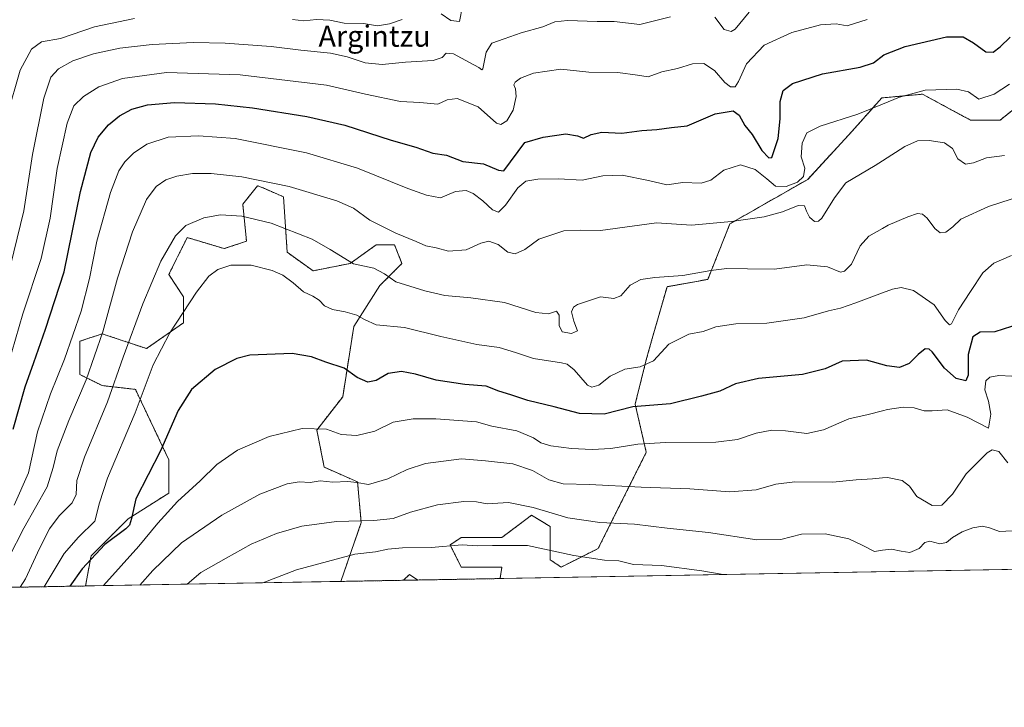
# Model space of a CAD drawing. Units: metres. Extents: x 620401 to 623835, y 4768821 to 4771195.
# Drawn here: x 622995 to 623369, y 4768821 to 4769082 of the extents above; entities that cross this region are included whole.
import ezdxf
from ezdxf.enums import TextEntityAlignment as Align

# ---------------------------------------------------------------- set-up
doc = ezdxf.new("R2010")
doc.units = ezdxf.units.M
doc.header["$MEASUREMENT"] = 0
doc.linetypes.add('TRAZOS', pattern=[0.75, 0.5, -0.25])
for name, color, linetype, lineweight in [('Arbolado forestal', 92, 'TRAZOS', 0), ('Arbolado forestal CxS', 92, 'Continuous', 0), ('Comarca CxS', 133, 'Continuous', 0), ('Comunidad Autónoma CxS', 142, 'Continuous', 0), ('Curva de nivel maestra', 36, 'Continuous', 30), ('Curva de nivel normal', 36, 'Continuous', 0), ('Espacio natural protegido CxS', 2, 'Continuous', 0), ('Municipio CxS', 142, 'Continuous', 0), ('Pastizal CxS', 92, 'Continuous', 0), ('Provincia CxS', 1, 'Continuous', 0), ('Texto cartográfico', 19, 'Continuous', 0)]:
    doc.layers.add(name, color=color, linetype=linetype, lineweight=lineweight)
doc.styles.add('Arial', font='txt', dxfattribs={"height": 0.2})

# ---------------------------------------------------------------- blocks, each defined once
blk = doc.blocks.new('*U150')
at = {"layer": 'Arbolado forestal CxS', "color": 92, "linetype": 'Continuous', "lineweight": 0}
blk.add_polyline3d([(623374.08, 4769049.45, 1057.32), (623367.05, 4769043.84, 1057.21), (623355.81, 4769043.84, 1056.62), (623351.77, 4769046.01, 1056.68), (623338.95, 4769052.92, 1055.69), (623337.55, 4769053.67, 1055.42), (623322.09, 4769052.26, 1054.21), (623310.85, 4769039.62, 1056.51), (623293.99, 4769021.36, 1056.33), (623264.49, 4769004.51, 1060.3), (623256.06, 4768983.43, 1065.99), (623240.6, 4768980.63, 1065.74), (623234.98, 4768960.96, 1068.94), (623232.73, 4768952.95, 1069.4), (623228.51, 4768936.09, 1074.71), (623232.72, 4768917.83, 1080.75), (623214.46, 4768881.31, 1093.45), (623200.41, 4768874.28, 1097.14), (623196.2, 4768877.09, 1096.19), (623196.2, 4768889.73, 1091.44), (623189.17, 4768893.95, 1091.04), (623187.03, 4768892.34, 1091.81), (623177.93, 4768885.52, 1094.24), (623162.48, 4768885.52, 1094.53), (623161.95, 4768885.17, 1094.66), (623158.26, 4768882.71, 1094.91), (623162.48, 4768874.28, 1097.7), (623177.93, 4768874.28, 1097.71), (623177.21, 4768869.93, 1098.9), (623145.96, 4768869.37, 1099.57), (623142.81, 4768871.47, 1098.64), (623140.61, 4768869.28, 1099.39), (623116.79, 4768868.85, 1097.74), (623124.54, 4768891.14, 1090.07), (623123.14, 4768906.59, 1084.78), (623110.49, 4768912.21, 1083.5), (623107.68, 4768926.26, 1080.1), (623117.52, 4768938.9, 1077.21), (623121.73, 4768965.59, 1071.07), (623131.57, 4768981.04, 1066.28), (623140, 4768989.47, 1062.84), (623137.19, 4768996.49, 1061.28), (623130.16, 4768996.49, 1062.41), (623120.33, 4768989.47, 1064.96), (623106.28, 4768986.66, 1067.65), (623096.45, 4768993.69, 1067.43), (623095.04, 4769014.76, 1061.32), (623087.27, 4769018.09, 1060.75), (623085.21, 4769018.97, 1060.62), (623079.59, 4769011.95, 1063.43), (623080.99, 4768997.9, 1067.43), (623072.56, 4768995.09, 1068.46), (623058.51, 4768999.3, 1065.9), (623054.19, 4768990.66, 1066.29), (623051.49, 4768985.26, 1066.41), (623057.11, 4768976.83, 1068.95), (623057.11, 4768967, 1070.54), (623043.06, 4768957.16, 1067.89), (623026.2, 4768962.78, 1059.58), (623017.77, 4768959.97, 1056.33), (623017.77, 4768947.33, 1058.4), (623026.2, 4768943.12, 1062.71), (623038.84, 4768941.71, 1068.44), (623051.49, 4768915.02, 1075.87), (623051.49, 4768902.38, 1078.7), (623036.03, 4768892.55, 1074.27), (623021.98, 4768878.5, 1074.73), (623019.91, 4768867.12, 1077.53), (622113.15, 4768850.93, 965.75)], dxfattribs=at)
blk = doc.blocks.new('*U159')
at = {"layer": 'Pastizal CxS', "color": 92, "linetype": 'Continuous', "lineweight": 0}
blk.add_polyline3d([(623562.51, 4768876.81, 1122.36), (623177.21, 4768869.93, 1098.9), (623177.93, 4768874.28, 1097.71), (623162.48, 4768874.28, 1097.7), (623158.26, 4768882.71, 1094.91), (623161.95, 4768885.17, 1094.66), (623162.48, 4768885.52, 1094.53), (623177.93, 4768885.52, 1094.24), (623187.03, 4768892.34, 1091.81), (623189.17, 4768893.95, 1091.04), (623196.2, 4768889.73, 1091.44), (623196.2, 4768877.09, 1096.19), (623200.41, 4768874.28, 1097.14), (623214.46, 4768881.31, 1093.45), (623232.72, 4768917.83, 1080.75), (623228.51, 4768936.09, 1074.71), (623232.73, 4768952.95, 1069.4), (623234.98, 4768960.96, 1068.94), (623240.6, 4768980.63, 1065.74), (623256.06, 4768983.43, 1065.99), (623264.49, 4769004.51, 1060.3), (623293.99, 4769021.36, 1056.33), (623310.85, 4769039.62, 1056.51), (623322.09, 4769052.26, 1054.21), (623337.55, 4769053.67, 1055.42), (623338.95, 4769052.92, 1055.69), (623351.77, 4769046.01, 1056.68), (623355.81, 4769043.84, 1056.62), (623367.05, 4769043.84, 1057.21), (623374.08, 4769049.45, 1057.32)], dxfattribs=at)
for points in [[(623095.04, 4769014.76, 1061.32), (623096.45, 4768993.69, 1067.43), (623106.28, 4768986.66, 1067.65), (623120.33, 4768989.47, 1064.96), (623130.16, 4768996.49, 1062.41), (623137.19, 4768996.49, 1061.28), (623140, 4768989.47, 1062.84), (623131.57, 4768981.04, 1066.28), (623121.73, 4768965.59, 1071.07), (623117.52, 4768938.9, 1077.21), (623107.68, 4768926.26, 1080.1), (623110.49, 4768912.21, 1083.5), (623123.14, 4768906.59, 1084.78), (623124.54, 4768891.14, 1090.07), (623116.79, 4768868.85, 1097.74), (623019.91, 4768867.12, 1077.53), (623021.98, 4768878.5, 1074.73), (623036.03, 4768892.55, 1074.27), (623051.49, 4768902.38, 1078.7), (623051.49, 4768915.02, 1075.87), (623038.84, 4768941.71, 1068.44), (623026.2, 4768943.12, 1062.71), (623017.77, 4768947.33, 1058.4), (623017.77, 4768959.97, 1056.33), (623026.2, 4768962.78, 1059.58), (623043.06, 4768957.16, 1067.89), (623057.11, 4768967, 1070.54), (623057.11, 4768976.83, 1068.95), (623051.49, 4768985.26, 1066.41), (623054.19, 4768990.66, 1066.29), (623058.51, 4768999.3, 1065.9), (623072.56, 4768995.09, 1068.46), (623080.99, 4768997.9, 1067.43), (623079.59, 4769011.95, 1063.43), (623085.21, 4769018.97, 1060.62), (623087.27, 4769018.09, 1060.75), (623095.04, 4769014.76, 1061.32)], [(623145.96, 4768869.37, 1099.57), (623140.61, 4768869.28, 1099.39), (623142.81, 4768871.47, 1098.64), (623145.96, 4768869.37, 1099.57)]]:
    blk.add_polyline3d(points, close=True, dxfattribs=at)
blk = doc.blocks.new('*U161')
at = {"layer": 'Espacio natural protegido CxS', "color": 2, "linetype": 'Continuous', "lineweight": 0}
blk.add_polyline3d([(623835.13, 4768881.68, 1044.04), (622458.46, 4768857.1, 881.36)], dxfattribs=at)
blk = doc.blocks.new('*U162')
at = {"layer": 'Espacio natural protegido CxS', "color": 2, "linetype": 'Continuous', "lineweight": 0}
blk.add_polyline3d([(623835.13, 4768881.68, 1044.04), (622458.46, 4768857.1, 881.36)], dxfattribs=at)
blk = doc.blocks.new('*U174')
at = {"layer": 'Curva de nivel normal', "color": 36, "linetype": 'Continuous', "lineweight": 0}
for points in [[(623271.79, 4769084.76, 1040), (623266.44, 4769078.31, 1040), (623264.9, 4769077.46, 1040), (623262.28, 4769078.27, 1040), (623258.72, 4769082.86, 1040)], [(623241.98, 4769082.97, 1040), (623230.34, 4769080.17, 1040), (623220.56, 4769081.24, 1040), (623214.08, 4769081.2, 1040), (623202.81, 4769081.65, 1040), (623197.97, 4769081.06, 1040), (623193.52, 4769079.17, 1040), (623185.18, 4769077.01, 1040), (623178.74, 4769074.67, 1040), (623174.08, 4769073.06, 1040), (623172.02, 4769069.56, 1040), (623170.68, 4769063.35, 1040), (623170.27, 4769062.86, 1040), (623169.18, 4769063.86, 1040), (623165.58, 4769065.67, 1040), (623159.59, 4769068.93, 1040), (623156.74, 4769069.21, 1040), (623155.24, 4769067.54, 1040), (623151.81, 4769066.5, 1040), (623141.39, 4769065.87, 1040), (623132.51, 4769064.98, 1040), (623126.02, 4769065.52, 1040), (623119.24, 4769067.87, 1040), (623112.88, 4769069.2, 1040), (623101.62, 4769070.32, 1040), (623090.3, 4769071.77, 1040), (623072.92, 4769073.04, 1040), (623060.85, 4769073.33, 1040), (623045.19, 4769072.55, 1040), (623032.87, 4769071.12, 1040), (623022.98, 4769068.95, 1040), (623015.08, 4769066.27, 1040), (623009.7, 4769063.33, 1040), (623006.76, 4769060.08, 1040), (623004.08, 4769052.16, 1040), (622999.75, 4769030.8, 1040), (622996.44, 4769009.4, 1040), (622991.41, 4768988.74, 1040)]]:
    blk.add_polyline3d(points, dxfattribs=at)
blk = doc.blocks.new('*U176')
at = {"layer": 'Curva de nivel normal', "color": 36, "linetype": 'Continuous', "lineweight": 0}
blk.add_polyline3d([(623316.57, 4769082.02, 1045), (623308.91, 4769079.6, 1045), (623304.8, 4769080.32, 1045), (623298.8, 4769079.94, 1045), (623287.98, 4769077.06, 1045), (623277.42, 4769072.27, 1045), (623270.72, 4769065.22, 1045), (623267.74, 4769058.49, 1045), (623266.43, 4769056.49, 1045), (623264.68, 4769056.47, 1045), (623262.48, 4769058.14, 1045), (623258.66, 4769062.72, 1045), (623254.63, 4769065.34, 1045), (623250.3, 4769065.24, 1045), (623244.63, 4769063.45, 1045), (623238.68, 4769062.1, 1045), (623233.43, 4769060.3, 1045), (623229.43, 4769060.93, 1045), (623221.91, 4769061.88, 1045), (623210.97, 4769062.07, 1045), (623200.31, 4769063.16, 1045), (623189.97, 4769061.61, 1045), (623184.97, 4769059.74, 1045), (623182.91, 4769058.25, 1045), (623182.48, 4769057.22, 1045), (623183.13, 4769055.71, 1045), (623183.38, 4769052.75, 1045), (623182.24, 4769047.65, 1045), (623179.76, 4769043.56, 1045), (623177.5, 4769042.2, 1045), (623175.94, 4769042.71, 1045), (623168.9, 4769048.82, 1045), (623161.01, 4769052.03, 1045), (623157.15, 4769051.48, 1045), (623153.64, 4769049.9, 1045), (623146.82, 4769050.48, 1045), (623139.42, 4769050.86, 1045), (623126.1, 4769053.7, 1045), (623111.32, 4769057.04, 1045), (623078.65, 4769061.04, 1045), (623050.65, 4769061.85, 1045), (623033.98, 4769059.62, 1045), (623024.98, 4769056.5, 1045), (623019.08, 4769052.83, 1045), (623015.51, 4769049.22, 1045), (623012.99, 4769042.7, 1045), (623009.11, 4769025.5, 1045), (623006.46, 4769006.61, 1045), (623003.06, 4768991.3, 1045), (622996.06, 4768970.37, 1045), (622990.52, 4768951.17, 1045)], dxfattribs=at)
blk = doc.blocks.new('*U190')
at = {"layer": 'Curva de nivel normal', "color": 36, "linetype": 'Continuous', "lineweight": 0}
for points in [[(623162.93, 4769087.05, 1035), (623161.86, 4769081.26, 1035), (623158.52, 4769081.67, 1035), (623154.94, 4769084.2, 1035)], [(623140.1, 4769081.98, 1035), (623135.33, 4769080.34, 1035), (623130.68, 4769079.66, 1035), (623125.43, 4769080.43, 1035), (623118.11, 4769080.58, 1035), (623112.6, 4769081.77, 1035), (623107.55, 4769081.98, 1035), (623102.79, 4769081.51, 1035), (623098.44, 4769082.04, 1035)], [(623038.5, 4769082.42, 1035), (623023.36, 4769079.26, 1035), (623010.36, 4769074.82, 1035), (623003.21, 4769073.59, 1035), (622999.36, 4769070.79, 1035), (622995.1, 4769062.74, 1035), (622990.2, 4769045.65, 1035)]]:
    blk.add_polyline3d(points, dxfattribs=at)
blk = doc.blocks.new('*U222')
at = {"layer": 'Curva de nivel normal', "color": 36, "linetype": 'Continuous', "lineweight": 0}
blk.add_polyline3d([(623261.92, 4768871.45, 1095), (623253.82, 4768872.86, 1095), (623238.52, 4768874.83, 1095), (623227.86, 4768875.31, 1095), (623222.3, 4768876.6, 1095), (623216.84, 4768876.97, 1095), (623205.2, 4768878.65, 1095), (623187.64, 4768882.44, 1095), (623174.31, 4768882.47, 1095), (623168.62, 4768882.41, 1095), (623162.9, 4768882.75, 1095), (623151.06, 4768881.76, 1095), (623140.26, 4768881.62, 1095), (623134.63, 4768881.1, 1095), (623129.95, 4768880.13, 1095), (623122.12, 4768879.17, 1095), (623111.68, 4768876.44, 1095), (623099.93, 4768873.19, 1095), (623087.15, 4768868.32, 1095)], dxfattribs=at)
blk = doc.blocks.new('*U227')
at = {"layer": 'Curva de nivel normal', "color": 36, "linetype": 'Continuous', "lineweight": 0}
blk.add_polyline3d([(622995.11, 4768866.68, 1065), (622997.16, 4768869.85, 1065), (623002.4, 4768881.37, 1065), (623006.28, 4768888.85, 1065), (623009.88, 4768893.67, 1065), (623014.88, 4768898.64, 1065), (623016.35, 4768901.87, 1065), (623016.64, 4768907.14, 1065), (623019.48, 4768916.04, 1065), (623028.27, 4768936.98, 1065), (623034.24, 4768953.88, 1065), (623041.6, 4768974.14, 1065), (623048.46, 4768990.32, 1065), (623054.01, 4768999.98, 1065), (623057.94, 4769003.81, 1065), (623064.86, 4769006.82, 1065), (623071.15, 4769007.85, 1065), (623079.16, 4769007.36, 1065), (623090.36, 4769004.72, 1065), (623105.98, 4768998.63, 1065), (623112.79, 4768994.81, 1065), (623121.55, 4768989.32, 1065), (623129.35, 4768987.69, 1065), (623133.37, 4768985.55, 1065), (623137.71, 4768982.49, 1065), (623148.64, 4768979.08, 1065), (623156.27, 4768977.25, 1065), (623166.11, 4768976.44, 1065), (623178.89, 4768974.61, 1065), (623190.77, 4768970.91, 1065), (623195.58, 4768970.38, 1065), (623198.62, 4768971.31, 1065), (623199.7, 4768969.9, 1065), (623199.71, 4768965.87, 1065), (623200.81, 4768963.56, 1065), (623204.38, 4768962.9, 1065), (623206.64, 4768963.94, 1065), (623205.23, 4768967.52, 1065), (623204.36, 4768971.08, 1065), (623205.05, 4768972.92, 1065), (623206.56, 4768973.93, 1065), (623215.34, 4768976.86, 1065), (623220.45, 4768976.12, 1065), (623223.01, 4768977.24, 1065), (623226.63, 4768981.23, 1065), (623230.63, 4768983.37, 1065), (623235.96, 4768984.15, 1065), (623246.62, 4768984.85, 1065), (623257.26, 4768986.85, 1065), (623263.34, 4768987.53, 1065), (623271.17, 4768987.48, 1065), (623281.39, 4768987.35, 1065), (623293.66, 4768988.93, 1065), (623301.47, 4768988.13, 1065), (623306.5, 4768986.19, 1065), (623307.92, 4768986.49, 1065), (623310.57, 4768989.2, 1065), (623313.94, 4768996.14, 1065), (623317.17, 4768999.81, 1065), (623322.42, 4769002.76, 1065), (623324.57, 4769003.97, 1065), (623331.99, 4769007.18, 1065), (623335.67, 4769008.38, 1065), (623337.51, 4769008.17, 1065), (623339.3, 4769006.59, 1065), (623342.27, 4769002.69, 1065), (623344.3, 4769001.12, 1065), (623346.42, 4769001.35, 1065), (623349.03, 4769003.35, 1065), (623352.07, 4769006.23, 1065), (623362.62, 4769011.04, 1065), (623380.24, 4769016.76, 1065)], dxfattribs=at)
blk = doc.blocks.new('*U243')
at = {"layer": 'Curva de nivel maestra', "color": 36, "linetype": 'Continuous', "lineweight": 30}
blk.add_polyline3d([(622992.41, 4768926.6, 1050), (622996.96, 4768942.69, 1050), (623000.29, 4768951.92, 1050), (623004.69, 4768964.56, 1050), (623011.73, 4768986.28, 1050), (623017.94, 4769016.72, 1050), (623021.86, 4769031.59, 1050), (623024.66, 4769037.41, 1050), (623028.59, 4769042.07, 1050), (623032.78, 4769045.46, 1050), (623037.52, 4769047.95, 1050), (623043.37, 4769049.58, 1050), (623053.66, 4769050.51, 1050), (623069.24, 4769050.04, 1050), (623083.32, 4769048.52, 1050), (623103.9, 4769045.26, 1050), (623118.29, 4769041.9, 1050), (623135.84, 4769036.18, 1050), (623145.21, 4769033.56, 1050), (623151.67, 4769031.34, 1050), (623156.87, 4769030.55, 1050), (623163.09, 4769028.19, 1050), (623170.92, 4769027.3, 1050), (623176.67, 4769024.86, 1050), (623178.65, 4769024.58, 1050), (623186.64, 4769035.41, 1050), (623193.62, 4769037.42, 1050), (623202.24, 4769038.58, 1050), (623206.57, 4769037.94, 1050), (623208.84, 4769037, 1050), (623211.83, 4769038.35, 1050), (623215.86, 4769039.21, 1050), (623223.51, 4769038.86, 1050), (623231.07, 4769039.88, 1050), (623236.78, 4769040.3, 1050), (623242.3, 4769040.99, 1050), (623248.2, 4769041.73, 1050), (623258.93, 4769046.2, 1050), (623265.72, 4769047.31, 1050), (623267.94, 4769045.76, 1050), (623270.15, 4769041.84, 1050), (623272.91, 4769038.41, 1050), (623276.64, 4769032.33, 1050), (623279.22, 4769029.53, 1050), (623280.36, 4769029.7, 1050), (623282.74, 4769036.82, 1050), (623283.5, 4769044.37, 1050), (623283.51, 4769050.84, 1050), (623284.7, 4769055.02, 1050), (623288.2, 4769057.71, 1050), (623299.6, 4769061.34, 1050), (623313.96, 4769063.94, 1050), (623318.96, 4769065.56, 1050), (623322.94, 4769068.57, 1050), (623331.04, 4769071.73, 1050), (623346.7, 4769075.42, 1050), (623353.06, 4769075.48, 1050), (623356.94, 4769073.21, 1050), (623361.6, 4769069.73, 1050), (623364.44, 4769069.58, 1050), (623366.98, 4769071.65, 1050), (623370.8, 4769075.29, 1050)], dxfattribs=at)

msp = doc.modelspace()

# ---------------------------------------------------------------- linework, layer by layer
at = {"layer": 'Arbolado forestal', "color": 92, "linetype": 'TRAZOS', "lineweight": 0}
for points in [[(623374.08, 4769049.45, 1057.32), (623367.05, 4769043.84, 1057.21), (623355.81, 4769043.84, 1056.62), (623351.77, 4769046.01, 1056.68), (623338.95, 4769052.92, 1055.69), (623337.55, 4769053.67, 1055.42), (623322.09, 4769052.26, 1054.21), (623310.85, 4769039.62, 1056.51), (623293.99, 4769021.36, 1056.33), (623264.49, 4769004.51, 1060.3), (623256.06, 4768983.43, 1065.99), (623240.6, 4768980.63, 1065.74), (623234.98, 4768960.96, 1068.94), (623232.73, 4768952.95, 1069.4), (623228.51, 4768936.09, 1074.71), (623232.72, 4768917.83, 1080.75), (623214.46, 4768881.31, 1093.45), (623200.41, 4768874.28, 1097.14), (623196.2, 4768877.09, 1096.19), (623196.2, 4768889.73, 1091.44), (623189.17, 4768893.95, 1091.04), (623187.03, 4768892.34, 1091.81), (623177.93, 4768885.52, 1094.24), (623162.48, 4768885.52, 1094.53), (623161.95, 4768885.17, 1094.66), (623158.26, 4768882.71, 1094.91), (623162.48, 4768874.28, 1097.7), (623177.93, 4768874.28, 1097.7), (623177.21, 4768869.93, 1098.89)], [(623116.79, 4768868.85, 1097.74), (623124.54, 4768891.14, 1090.07), (623123.14, 4768906.59, 1084.78), (623110.49, 4768912.21, 1083.5), (623107.68, 4768926.26, 1080.1), (623117.52, 4768938.9, 1077.21), (623121.73, 4768965.59, 1071.07), (623131.57, 4768981.04, 1066.28), (623140, 4768989.47, 1062.84), (623137.19, 4768996.49, 1061.28), (623130.16, 4768996.49, 1062.41), (623120.33, 4768989.47, 1064.96), (623106.28, 4768986.66, 1067.65), (623096.44, 4768993.69, 1067.43), (623095.04, 4769014.76, 1061.32), (623087.27, 4769018.09, 1060.75), (623085.21, 4769018.97, 1060.62), (623079.59, 4769011.95, 1063.43), (623080.99, 4768997.9, 1067.43), (623072.56, 4768995.09, 1068.46), (623058.51, 4768999.3, 1065.9), (623054.19, 4768990.66, 1066.29), (623051.49, 4768985.26, 1066.41), (623057.11, 4768976.83, 1068.95), (623057.11, 4768967, 1070.54), (623043.06, 4768957.16, 1067.89), (623026.2, 4768962.78, 1059.58), (623017.77, 4768959.97, 1056.33), (623017.77, 4768947.33, 1058.4), (623026.2, 4768943.12, 1062.71), (623038.84, 4768941.71, 1068.44), (623051.49, 4768915.02, 1075.87), (623051.49, 4768902.38, 1078.7), (623036.03, 4768892.55, 1074.27), (623021.98, 4768878.5, 1074.73), (623019.91, 4768867.12, 1077.53)], [(623140.61, 4768869.28, 1099.39), (623116.79, 4768868.85, 1097.74)], [(623145.96, 4768869.38, 1099.57), (623142.81, 4768871.47, 1098.64), (623140.61, 4768869.28, 1099.39)], [(623177.21, 4768869.93, 1098.89), (623145.96, 4768869.38, 1099.57)], [(623019.91, 4768867.12, 1077.53), (622594.5, 4768859.53, 926.89), (622461.18, 4768857.15, 881.77), (622366.97, 4768855.47, 882.42), (622113.15, 4768850.93, 965.75)]]:
    msp.add_polyline3d(points, dxfattribs=at)
at = {"layer": 'Comarca CxS', "color": 133, "linetype": 'Continuous', "lineweight": 0}
msp.add_polyline3d([(623835.13, 4768881.68, 1044.04), (620442.28, 4768821.1, 1042.5), (620401.47, 4771134.64, 720.64), (623793.17, 4771195.25, 670.43), (623835.13, 4768881.68, 1044.04)], close=True, dxfattribs=at)
msp.add_polyline3d([(623835.13, 4768881.68, 1044.04), (620442.28, 4768821.1, 1042.5), (620401.47, 4771134.64, 720.64), (623793.17, 4771195.25, 670.43), (623835.13, 4768881.68, 1044.04)], close=True, dxfattribs=at)
at = {"layer": 'Comunidad Autónoma CxS', "color": 142, "linetype": 'Continuous', "lineweight": 0}
msp.add_polyline3d([(623835.13, 4768881.68, 1044.04), (620442.28, 4768821.1, 1042.5), (620401.47, 4771134.64, 720.64), (623793.17, 4771195.25, 670.43), (623835.13, 4768881.68, 1044.04)], close=True, dxfattribs=at)
msp.add_polyline3d([(623835.13, 4768881.68, 1044.04), (620442.28, 4768821.1, 1042.5), (620401.47, 4771134.64, 720.64), (623793.17, 4771195.25, 670.43), (623835.13, 4768881.68, 1044.04)], close=True, dxfattribs=at)
at = {"layer": 'Curva de nivel maestra', "color": 36, "linetype": 'Continuous', "lineweight": 30}
msp.add_polyline3d([(623374.45, 4768966.5, 1075), (623365.06, 4768963.56, 1075), (623359.42, 4768963.34, 1075), (623356.64, 4768961.66, 1075), (623354.95, 4768954.97, 1075), (623354.87, 4768947.14, 1075), (623353.96, 4768944.92, 1075), (623350.31, 4768945.81, 1075), (623345.95, 4768949.73, 1075), (623341.22, 4768955.95, 1075), (623340.14, 4768956.93, 1075), (623338.54, 4768957.03, 1075), (623335.87, 4768954.96, 1075), (623332.56, 4768951.52, 1075), (623328.81, 4768949.96, 1075), (623324.02, 4768950.66, 1075), (623316.28, 4768952.8, 1075), (623307.11, 4768952.46, 1075), (623300.58, 4768949.54, 1075), (623291.96, 4768947.33, 1075), (623275.3, 4768945.78, 1075), (623266.63, 4768943.78, 1075), (623260.63, 4768941.04, 1075), (623253.63, 4768939.07, 1075), (623241.96, 4768936.23, 1075), (623227.63, 4768935.11, 1075), (623216.75, 4768932.33, 1075), (623207.34, 4768932.49, 1075), (623197.73, 4768935.14, 1075), (623187.72, 4768937.51, 1075), (623181.34, 4768939.58, 1075), (623176.74, 4768940.96, 1075), (623172.01, 4768942.92, 1075), (623163.87, 4768943.56, 1075), (623153.04, 4768945.14, 1075), (623145.13, 4768947.46, 1075), (623139.85, 4768948.44, 1075), (623134.72, 4768947.67, 1075), (623130.22, 4768945.06, 1075), (623127.1, 4768944.46, 1075), (623123.05, 4768946.22, 1075), (623118.05, 4768949.72, 1075), (623111.14, 4768951.98, 1075), (623105.66, 4768954.09, 1075), (623098.36, 4768955.37, 1075), (623082.27, 4768954.66, 1075), (623077.28, 4768953.35, 1075), (623069.14, 4768949.24, 1075), (623060.15, 4768941.71, 1075), (623055.05, 4768933.66, 1075), (623048.35, 4768918.34, 1075), (623038.96, 4768900.19, 1075), (623037.3, 4768892.66, 1075), (623036.54, 4768890.19, 1075), (623035.22, 4768888.84, 1075), (623027.28, 4768882.82, 1075), (623018.68, 4768873.6, 1075), (623013.99, 4768867.02, 1075)], dxfattribs=at)
at = {"layer": 'Curva de nivel normal', "color": 36, "linetype": 'Continuous', "lineweight": 0}
for points in [[(623370.64, 4769057.46, 1055), (623364.72, 4769053.65, 1055), (623358.98, 4769051.84, 1055), (623355.03, 4769054.51, 1055), (623350.62, 4769055.63, 1055), (623338.56, 4769055.26, 1055), (623328.89, 4769052.58, 1055), (623322.42, 4769049.92, 1055), (623313.04, 4769046.06, 1055), (623298.7, 4769041.6, 1055), (623293.62, 4769038.97, 1055), (623291.85, 4769035.05, 1055), (623291.52, 4769029.91, 1055), (623292.89, 4769025.55, 1055), (623292.43, 4769022.47, 1055), (623290.15, 4769020.33, 1055), (623285.85, 4769018.7, 1055), (623281.76, 4769018.78, 1055), (623278.49, 4769021.59, 1055), (623274.02, 4769025.09, 1055), (623268.44, 4769026.93, 1055), (623262.2, 4769024.89, 1055), (623257.19, 4769021.05, 1055), (623253.54, 4769019.95, 1055), (623246.6, 4769020.21, 1055), (623240.54, 4769019.32, 1055), (623233.63, 4769020.96, 1055), (623223.61, 4769022.93, 1055), (623216.2, 4769022.73, 1055), (623208.38, 4769021.1, 1055), (623199.43, 4769021.62, 1055), (623191.6, 4769021.5, 1055), (623187.02, 4769020.62, 1055), (623183.97, 4769018.14, 1055), (623179.31, 4769011.59, 1055), (623176.64, 4769008.98, 1055), (623174.32, 4769009.82, 1055), (623170.71, 4769013.16, 1055), (623166.99, 4769016.05, 1055), (623164.31, 4769017.12, 1055), (623160.29, 4769016.74, 1055), (623154.61, 4769014.32, 1055), (623149.32, 4769015.34, 1055), (623142.25, 4769017.93, 1055), (623123.08, 4769025.64, 1055), (623103.82, 4769031.42, 1055), (623076.65, 4769036.87, 1055), (623062.82, 4769037.83, 1055), (623051.32, 4769037.32, 1055), (623043.17, 4769034.66, 1055), (623038.08, 4769031.33, 1055), (623034.84, 4769028.02, 1055), (623032.56, 4769024.59, 1055), (623029.41, 4769016.42, 1055), (623024.24, 4768997.88, 1055), (623021.4, 4768983.8, 1055), (623018.21, 4768971.33, 1055), (623011.94, 4768953.21, 1055), (623006.56, 4768939.95, 1055), (623001.72, 4768925.58, 1055), (622998.22, 4768910.09, 1055), (622992.8, 4768897.72, 1055)], [(623368.66, 4769030.36, 1060), (623361.87, 4769029.56, 1060), (623356.96, 4769027.59, 1060), (623353.91, 4769027.12, 1060), (623350.92, 4769029.1, 1060), (623348.9, 4769033.13, 1060), (623345.9, 4769035.26, 1060), (623340.12, 4769036.15, 1060), (623335.61, 4769035.95, 1060), (623330.89, 4769033.81, 1060), (623322.42, 4769028.44, 1060), (623319.55, 4769026.62, 1060), (623308.49, 4769020.09, 1060), (623304.14, 4769014.31, 1060), (623299.32, 4769006.64, 1060), (623298.11, 4769005.49, 1060), (623296.52, 4769005.4, 1060), (623294.72, 4769007.02, 1060), (623293.5, 4769009.32, 1060), (623292.76, 4769011.34, 1060), (623290.37, 4769011.4, 1060), (623284.37, 4769009.07, 1060), (623277.42, 4769007.2, 1060), (623265.1, 4769005.34, 1060), (623249.91, 4769004.01, 1060), (623236.63, 4769004.82, 1060), (623215.3, 4769001.94, 1060), (623207.63, 4769002.08, 1060), (623201.47, 4769001.78, 1060), (623191.97, 4768998.63, 1060), (623186.64, 4768994.72, 1060), (623182.94, 4768993.11, 1060), (623180.15, 4768993.76, 1060), (623176.48, 4768996.66, 1060), (623172.94, 4768997.97, 1060), (623169.97, 4768997.18, 1060), (623164.39, 4768994.66, 1060), (623157.69, 4768994.18, 1060), (623152.94, 4768995.39, 1060), (623149.04, 4768996.12, 1060), (623145.38, 4768997.79, 1060), (623137.66, 4769000.94, 1060), (623132.6, 4769003.54, 1060), (623127.81, 4769005.9, 1060), (623121.61, 4769010.44, 1060), (623115.32, 4769013.26, 1060), (623097.22, 4769018.72, 1060), (623079.27, 4769022.36, 1060), (623067.56, 4769023.62, 1060), (623060.54, 4769023.56, 1060), (623054.5, 4769022.6, 1060), (623050.4, 4769021.14, 1060), (623046.77, 4769018.72, 1060), (623043.09, 4769013.75, 1060), (623037.67, 4769001.52, 1060), (623031.99, 4768983.93, 1060), (623026.46, 4768963.52, 1060), (623020.14, 4768945.33, 1060), (623013.55, 4768929.91, 1060), (623009.11, 4768918.37, 1060), (623007.58, 4768912.12, 1060), (623005.39, 4768904.78, 1060), (622996.46, 4768889, 1060), (622990.77, 4768877.91, 1060)], [(623371.4, 4768992.47, 1070), (623364.62, 4768989.55, 1070), (623360.5, 4768985.88, 1070), (623355.81, 4768978.85, 1070), (623351.17, 4768971.89, 1070), (623348.57, 4768966.56, 1070), (623347.84, 4768966.21, 1070), (623346.19, 4768967.86, 1070), (623342.04, 4768973.75, 1070), (623334.16, 4768979.2, 1070), (623329.45, 4768980.34, 1070), (623326.16, 4768979.7, 1070), (623322.42, 4768978.3, 1070), (623312.28, 4768974.48, 1070), (623306.46, 4768972.48, 1070), (623301.84, 4768971.55, 1070), (623292.63, 4768968.79, 1070), (623278.42, 4768966.78, 1070), (623266.74, 4768966.5, 1070), (623259.18, 4768965.46, 1070), (623254.37, 4768963.66, 1070), (623248.82, 4768962.69, 1070), (623241.23, 4768958.84, 1070), (623235.5, 4768952.49, 1070), (623230.43, 4768950.21, 1070), (623224.63, 4768949.33, 1070), (623218.97, 4768946.74, 1070), (623214.68, 4768943.32, 1070), (623212.02, 4768942.52, 1070), (623210.48, 4768943.27, 1070), (623205.35, 4768949.15, 1070), (623202.73, 4768951.22, 1070), (623200.61, 4768951.71, 1070), (623189.94, 4768953.36, 1070), (623183.05, 4768955.74, 1070), (623176.84, 4768957.54, 1070), (623168.38, 4768958.76, 1070), (623154.81, 4768961.73, 1070), (623140.97, 4768965.2, 1070), (623130.16, 4768966.22, 1070), (623125.81, 4768968.23, 1070), (623122.83, 4768969.85, 1070), (623118.45, 4768971.13, 1070), (623113.66, 4768972, 1070), (623110.62, 4768973.37, 1070), (623108.58, 4768975.5, 1070), (623106.15, 4768977.04, 1070), (623102.61, 4768978.7, 1070), (623098.65, 4768982.16, 1070), (623094.84, 4768984.99, 1070), (623090.74, 4768986.75, 1070), (623082.79, 4768988.83, 1070), (623075, 4768988.82, 1070), (623070.07, 4768987.21, 1070), (623066.71, 4768984.69, 1070), (623062.05, 4768978.59, 1070), (623051.88, 4768963.18, 1070), (623045.59, 4768951.06, 1070), (623038.69, 4768932.85, 1070), (623028.22, 4768908, 1070), (623025.2, 4768898.67, 1070), (623023.48, 4768891.67, 1070), (623017.22, 4768885.69, 1070), (623011.83, 4768879.41, 1070), (623004.23, 4768866.84, 1070)], [(623371.5, 4768946.7, 1080), (623366.51, 4768946.94, 1080), (623363.07, 4768946.36, 1080), (623361.57, 4768944.88, 1080), (623361.27, 4768941.49, 1080), (623362.56, 4768937.23, 1080), (623363.55, 4768932.25, 1080), (623362.62, 4768926.93, 1080), (623354.58, 4768931.2, 1080), (623346.97, 4768933.96, 1080), (623341.27, 4768933.55, 1080), (623338.21, 4768933.59, 1080), (623334.34, 4768934.66, 1080), (623330.22, 4768934.89, 1080), (623324.3, 4768934.07, 1080), (623322.42, 4768933.6, 1080), (623316.96, 4768932.23, 1080), (623309.63, 4768930.51, 1080), (623299.96, 4768926.38, 1080), (623293.63, 4768924.97, 1080), (623285.63, 4768926.02, 1080), (623280.32, 4768926.22, 1080), (623274.39, 4768925.1, 1080), (623267.35, 4768922.7, 1080), (623259.14, 4768921.66, 1080), (623240.13, 4768921.5, 1080), (623229.51, 4768920.87, 1080), (623219.33, 4768919.27, 1080), (623212.19, 4768918.9, 1080), (623204.3, 4768919.24, 1080), (623196.54, 4768920.23, 1080), (623192.69, 4768921.38, 1080), (623189.88, 4768923.38, 1080), (623183.66, 4768925.92, 1080), (623174.11, 4768927.68, 1080), (623168.34, 4768929.36, 1080), (623152.86, 4768930.56, 1080), (623144.21, 4768930.55, 1080), (623136.72, 4768929.22, 1080), (623129.75, 4768925.86, 1080), (623122.84, 4768924.25, 1080), (623116.92, 4768924.61, 1080), (623111.4, 4768926.59, 1080), (623102.06, 4768926.9, 1080), (623089.54, 4768923.8, 1080), (623077.59, 4768918.65, 1080), (623069.76, 4768913.21, 1080), (623063.42, 4768907, 1080), (623054.86, 4768899.21, 1080), (623047.31, 4768891.01, 1080), (623040.16, 4768882.18, 1080), (623026.66, 4768867.24, 1080)], [(623369.95, 4768913.82, 1085), (623366.58, 4768918.18, 1085), (623364.05, 4768918.76, 1085), (623362.16, 4768917.64, 1085), (623354.14, 4768909.66, 1085), (623348.92, 4768901.97, 1085), (623344.93, 4768897.78, 1085), (623341.28, 4768897.63, 1085), (623335.38, 4768901.1, 1085), (623332.6, 4768904.95, 1085), (623329.87, 4768907.12, 1085), (623324.27, 4768908.32, 1085), (623322.42, 4768908.16, 1085), (623318.54, 4768907.82, 1085), (623312.42, 4768907.38, 1085), (623303.48, 4768906.48, 1085), (623289.09, 4768906.58, 1085), (623281.96, 4768905.78, 1085), (623274.45, 4768903.62, 1085), (623264.4, 4768902.78, 1085), (623249.31, 4768904.02, 1085), (623230.8, 4768904.6, 1085), (623211.14, 4768905.59, 1085), (623201.22, 4768905.82, 1085), (623195.75, 4768907.33, 1085), (623189.54, 4768910.98, 1085), (623182.1, 4768913.5, 1085), (623171.72, 4768914.62, 1085), (623162.63, 4768915.38, 1085), (623148.95, 4768913.52, 1085), (623141.97, 4768911.34, 1085), (623134.64, 4768907.72, 1085), (623127.31, 4768905.66, 1085), (623122.9, 4768906.41, 1085), (623119.5, 4768906.74, 1085), (623113.82, 4768906.51, 1085), (623108.97, 4768906.98, 1085), (623105.15, 4768906.41, 1085), (623100.96, 4768906.59, 1085), (623096.42, 4768905.89, 1085), (623086.08, 4768901.98, 1085), (623071.58, 4768894.04, 1085), (623056.33, 4768883.43, 1085), (623045.43, 4768872.96, 1085), (623040.55, 4768867.49, 1085)], [(623371.63, 4768887.98, 1090), (623366.81, 4768887.74, 1090), (623363.05, 4768889.19, 1090), (623360.32, 4768889.84, 1090), (623356.65, 4768889.24, 1090), (623352.63, 4768887.72, 1090), (623348.95, 4768885.56, 1090), (623346.62, 4768883.61, 1090), (623344.13, 4768883.13, 1090), (623340.34, 4768884.07, 1090), (623338.47, 4768883.58, 1090), (623336.3, 4768881.36, 1090), (623332.81, 4768879.84, 1090), (623329.46, 4768880.28, 1090), (623325.75, 4768881.14, 1090), (623322.42, 4768880.68, 1090), (623319.3, 4768880.25, 1090), (623314.63, 4768882.64, 1090), (623309.61, 4768885.06, 1090), (623300.67, 4768886.88, 1090), (623291.58, 4768886.81, 1090), (623283.83, 4768884.75, 1090), (623274.64, 4768884.68, 1090), (623256.34, 4768887.38, 1090), (623240.71, 4768889, 1090), (623228.21, 4768890.53, 1090), (623215.13, 4768891.26, 1090), (623202.95, 4768892.97, 1090), (623189.8, 4768896.92, 1090), (623180.4, 4768898.75, 1090), (623172.32, 4768898.34, 1090), (623168.31, 4768899.01, 1090), (623163.48, 4768899.18, 1090), (623153.51, 4768897.88, 1090), (623143.22, 4768895.1, 1090), (623136.67, 4768892.77, 1090), (623129.34, 4768892, 1090), (623115.16, 4768891.63, 1090), (623101.98, 4768889.78, 1090), (623092.4, 4768887.04, 1090), (623082.73, 4768882.93, 1090), (623073.3, 4768877.71, 1090), (623063.63, 4768872.21, 1090), (623058.43, 4768867.81, 1090)]]:
    msp.add_polyline3d(points, dxfattribs=at)
at = {"layer": 'Municipio CxS', "color": 142, "linetype": 'Continuous', "lineweight": 0}
msp.add_polyline3d([(623835.13, 4768881.68, 1044.04), (620442.28, 4768821.1, 1042.5), (620401.47, 4771134.64, 720.64), (623793.17, 4771195.25, 670.43), (623835.13, 4768881.68, 1044.04)], close=True, dxfattribs=at)
msp.add_polyline3d([(623835.13, 4768881.68, 1044.04), (620442.28, 4768821.1, 1042.5), (620401.47, 4771134.64, 720.64), (623793.17, 4771195.25, 670.43), (623835.13, 4768881.68, 1044.04)], close=True, dxfattribs=at)
at = {"layer": 'Pastizal CxS', "color": 92, "linetype": 'Continuous', "lineweight": 0}
for points in [[(623374.08, 4769049.45, 1057.32), (623367.05, 4769043.84, 1057.21), (623355.81, 4769043.84, 1056.62), (623351.77, 4769046.01, 1056.68), (623338.95, 4769052.92, 1055.69), (623337.55, 4769053.67, 1055.42), (623322.09, 4769052.26, 1054.21), (623310.85, 4769039.62, 1056.51), (623293.99, 4769021.36, 1056.33), (623264.49, 4769004.51, 1060.3), (623256.06, 4768983.43, 1065.99), (623240.6, 4768980.63, 1065.74), (623234.98, 4768960.96, 1068.94), (623232.73, 4768952.95, 1069.4), (623228.51, 4768936.09, 1074.71), (623232.72, 4768917.83, 1080.75), (623214.46, 4768881.31, 1093.45), (623200.41, 4768874.28, 1097.14), (623196.2, 4768877.09, 1096.19), (623196.2, 4768889.73, 1091.44), (623189.17, 4768893.95, 1091.04), (623187.03, 4768892.34, 1091.81), (623177.93, 4768885.52, 1094.24), (623162.48, 4768885.52, 1094.53), (623161.95, 4768885.17, 1094.66), (623158.26, 4768882.71, 1094.91), (623162.48, 4768874.28, 1097.7), (623177.93, 4768874.28, 1097.7), (623177.21, 4768869.93, 1098.89)], [(623116.79, 4768868.85, 1097.74), (623124.54, 4768891.14, 1090.07), (623123.14, 4768906.59, 1084.78), (623110.49, 4768912.21, 1083.5), (623107.68, 4768926.26, 1080.1), (623117.52, 4768938.9, 1077.21), (623121.73, 4768965.59, 1071.07), (623131.57, 4768981.04, 1066.28), (623140, 4768989.47, 1062.84), (623137.19, 4768996.49, 1061.28), (623130.16, 4768996.49, 1062.41), (623120.33, 4768989.47, 1064.96), (623106.28, 4768986.66, 1067.65), (623096.44, 4768993.69, 1067.43), (623095.04, 4769014.76, 1061.32), (623087.27, 4769018.09, 1060.75), (623085.21, 4769018.97, 1060.62), (623079.59, 4769011.95, 1063.43), (623080.99, 4768997.9, 1067.43), (623072.56, 4768995.09, 1068.46), (623058.51, 4768999.3, 1065.9), (623054.19, 4768990.66, 1066.29), (623051.49, 4768985.26, 1066.41), (623057.11, 4768976.83, 1068.95), (623057.11, 4768967, 1070.54), (623043.06, 4768957.16, 1067.89), (623026.2, 4768962.78, 1059.58), (623017.77, 4768959.97, 1056.33), (623017.77, 4768947.33, 1058.4), (623026.2, 4768943.12, 1062.71), (623038.84, 4768941.71, 1068.44), (623051.49, 4768915.02, 1075.87), (623051.49, 4768902.38, 1078.7), (623036.03, 4768892.55, 1074.27), (623021.98, 4768878.5, 1074.73), (623019.91, 4768867.12, 1077.53)], [(623562.51, 4768876.81, 1122.36), (623481.9, 4768875.37, 1109.14), (623177.21, 4768869.93, 1098.89)], [(623116.79, 4768868.85, 1097.74), (623019.91, 4768867.12, 1077.53)], [(623145.96, 4768869.38, 1099.57), (623142.81, 4768871.47, 1098.64), (623140.61, 4768869.28, 1099.39)], [(623145.96, 4768869.38, 1099.57), (623140.61, 4768869.28, 1099.39)]]:
    msp.add_polyline3d(points, dxfattribs=at)
at = {"layer": 'Provincia CxS', "color": 1, "linetype": 'Continuous', "lineweight": 0}
msp.add_polyline3d([(623835.13, 4768881.68, 1044.04), (620442.28, 4768821.1, 1042.5), (620401.47, 4771134.64, 720.64), (623793.17, 4771195.25, 670.43), (623835.13, 4768881.68, 1044.04)], close=True, dxfattribs=at)
msp.add_polyline3d([(623835.13, 4768881.68, 1044.04), (620442.28, 4768821.1, 1042.5), (620401.47, 4771134.64, 720.64), (623793.17, 4771195.25, 670.43), (623835.13, 4768881.68, 1044.04)], close=True, dxfattribs=at)

# ---------------------------------------------------------------- block references
at = {"layer": 'Arbolado forestal CxS', "color": 92, "linetype": 'Continuous', "lineweight": 0}
msp.add_blockref('*U150', (0, 0), dxfattribs=at)
at = {"layer": 'Curva de nivel maestra', "color": 36, "linetype": 'Continuous', "lineweight": 30}
msp.add_blockref('*U243', (0, 0), dxfattribs=at)
at = {"layer": 'Curva de nivel normal', "color": 36, "linetype": 'Continuous', "lineweight": 0}
for name in ['*U190', '*U174', '*U176', '*U227', '*U222']:
    msp.add_blockref(name, (0, 0), dxfattribs=at)
at = {"layer": 'Espacio natural protegido CxS', "color": 2, "linetype": 'Continuous', "lineweight": 0}
for name in ['*U161', '*U162']:
    msp.add_blockref(name, (0, 0), dxfattribs=at)
at = {"layer": 'Pastizal CxS', "color": 92, "linetype": 'Continuous', "lineweight": 0}
msp.add_blockref('*U159', (0, 0), dxfattribs=at)

# ---------------------------------------------------------------- texts
at = {"layer": 'Texto cartográfico', "color": 19, "linetype": 'Continuous', "lineweight": 0, "style": 'Arial'}
msp.add_text('Argintzu', height=8, dxfattribs=at).set_placement((623129.61, 4769075.67), align=Align.MIDDLE_CENTER)

doc.saveas('drawing.dxf')
